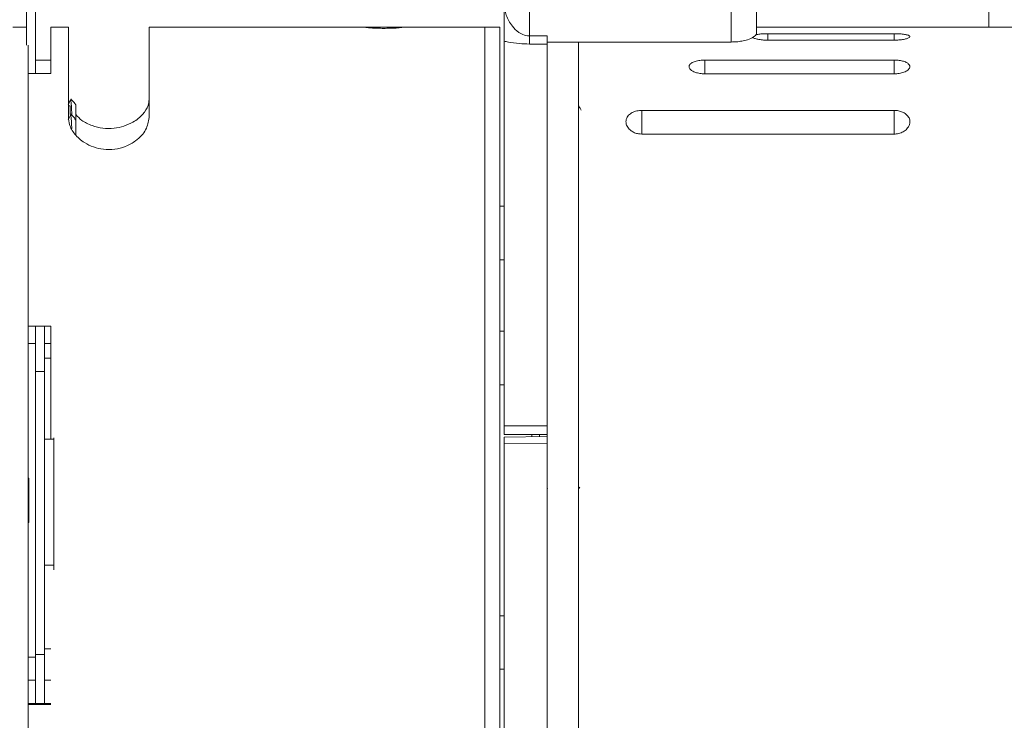
# Model space of a CAD drawing. Units: inches. Extents: x 0.2 to 10.8, y 0.2 to 8.4.
# Drawn here: x 8.4 to 8.9, y 5.1 to 5.4 of the extents above; entities that cross this region are included whole.
import ezdxf

# ---------------------------------------------------------------- set-up
doc = ezdxf.new("R2010")
doc.units = ezdxf.units.IN
doc.header["$MEASUREMENT"] = 0

msp = doc.modelspace()

# ---------------------------------------------------------------- linework, layer by layer
at = {"color": 7, "linetype": 'Continuous', "lineweight": 15}
for p, q in [((8.44665, 5.43115), (8.44665, 5.47793)), ((8.45114, 5.47793), (8.45114, 5.41718)), ((8.69576, 5.46064), (8.69576, 5.43573)), ((8.92326, 5.45932), (8.92326, 5.44011)), ((8.79576, 5.4327), (8.79576, 5.45546)), ((8.80826, 5.44743), (8.80826, 5.43691)), ((8.44665, 5.44011), (8.43989, 5.44011)), ((8.46739, 5.44011), (8.45864, 5.44011)), ((8.45864, 5.44011), (8.45864, 5.41718)), ((8.46739, 5.39527), (8.46739, 5.44011)), ((8.61996, 5.44011), (8.50739, 5.44011)), ((8.50739, 5.44011), (8.50739, 5.39527)), ((8.67364, 5.44011), (8.62759, 5.44011)), ((8.68114, 5.44011), (8.67364, 5.44011)), ((8.67364, 4.97136), (8.67364, 5.44011)), ((8.68114, 4.97136), (8.68114, 5.44011)), ((9.01114, 5.44011), (8.80826, 5.44011)), ((8.68326, 5.43311), (8.68326, 5.24257)), ((8.69576, 5.43171), (8.69576, 5.43573)), ((8.69576, 5.43573), (8.70451, 5.43573)), ((8.70451, 5.43573), (8.70451, 5.43171)), ((8.81389, 5.43683), (8.87639, 5.43683)), ((8.87639, 5.43364), (8.81389, 5.43364)), ((8.44739, 5.43115), (8.44739, 5.19765)), ((8.70451, 5.43171), (8.69576, 5.43171)), ((8.79576, 5.4327), (8.70451, 5.4327)), ((8.70451, 5.43171), (8.70451, 5.24257)), ((8.70451, 5.32292), (8.70451, 5.43171)), ((8.72014, 5.32292), (8.72014, 5.4327)), ((8.72014, 5.20573), (8.72014, 5.4327)), ((8.45114, 5.42364), (8.45864, 5.42364)), ((8.78264, 5.42378), (8.87639, 5.42378)), ((8.44739, 5.29202), (8.44739, 5.41718)), ((8.45864, 5.41718), (8.44739, 5.41718)), ((8.87639, 5.41696), (8.78264, 5.41696)), ((8.46739, 5.40432), (8.46785, 5.40286)), ((8.47037, 5.40254), (8.46855, 5.40435)), ((8.46835, 5.40104), (8.46739, 5.40104)), ((8.46835, 5.40104), (8.46835, 5.39686)), ((8.47038, 5.4025), (8.47037, 5.40253)), ((8.47114, 5.40177), (8.47085, 5.40206)), ((8.47085, 5.40206), (8.47085, 5.40167)), ((8.47114, 5.40177), (8.47114, 5.39433)), ((8.47037, 5.3951), (8.46855, 5.39692)), ((8.47038, 5.39507), (8.47037, 5.39509)), ((8.47114, 5.39433), (8.47085, 5.39462)), ((8.47085, 5.39462), (8.47085, 5.39424)), ((8.47114, 5.39433), (8.47114, 5.38659)), ((8.75139, 5.39884), (8.87639, 5.39884)), ((8.87639, 5.38711), (8.75139, 5.38711)), ((8.68326, 5.35139), (8.68114, 5.35139)), ((8.68114, 5.32489), (8.68326, 5.32489)), ((8.70451, 4.97136), (8.70451, 5.32292)), ((8.72014, 4.97136), (8.72014, 5.32292)), ((8.44739, 5.29202), (8.45864, 5.29202)), ((8.45114, 5.29202), (8.45114, 5.26957)), ((8.45562, 5.29202), (8.45562, 5.26957)), ((8.45864, 5.29202), (8.45864, 5.23607)), ((8.68326, 5.28946), (8.68114, 5.28946)), ((8.44739, 5.28345), (8.45114, 5.28345)), ((8.45562, 5.28345), (8.45864, 5.28345)), ((8.45114, 5.26957), (8.45562, 5.26957)), ((8.45114, 5.26957), (8.45114, 5.12931)), ((8.45562, 5.26957), (8.45562, 5.26058)), ((8.68114, 5.26296), (8.68326, 5.26296)), ((8.45562, 5.23607), (8.45562, 5.26058)), ((8.68326, 5.24257), (8.70451, 5.24257)), ((8.68326, 5.23823), (8.68326, 5.24257)), ((8.70451, 5.23823), (8.68326, 5.23823)), ((8.69701, 5.23723), (8.69701, 5.23823)), ((8.46011, 5.23607), (8.45562, 5.23607)), ((8.45562, 5.17357), (8.45562, 5.23607)), ((8.46011, 5.23667), (8.46011, 5.23607)), ((8.46011, 5.17357), (8.46011, 5.23607)), ((8.68326, 5.23698), (8.70451, 5.23735)), ((8.70451, 5.23405), (8.68326, 5.23368)), ((8.68326, 5.23368), (8.68326, 4.97136)), ((8.44776, 5.2166), (8.44747, 5.21689)), ((8.44747, 5.21689), (8.44747, 5.2165)), ((8.44776, 5.2166), (8.44776, 5.20625)), ((8.70474, 5.21171), (8.70468, 5.21161)), ((8.72069, 5.21229), (8.7203, 5.21161)), ((8.44776, 5.20625), (8.44747, 5.20654)), ((8.44747, 5.20654), (8.44747, 5.20616)), ((8.44776, 5.20625), (8.44776, 5.19486)), ((8.72014, 4.97136), (8.72014, 5.20573)), ((8.44739, 5.19765), (8.44739, 4.97253)), ((8.44739, 5.19449), (8.44776, 5.19486)), ((8.45562, 5.17357), (8.46011, 5.17357)), ((8.45562, 5.14683), (8.45562, 5.17357)), ((8.46011, 5.17357), (8.46011, 5.17123)), ((8.45562, 5.14683), (8.45562, 5.12931)), ((8.68326, 5.14851), (8.68114, 5.14851)), ((8.45114, 5.12801), (8.44739, 5.12801)), ((8.45114, 5.12931), (8.45562, 5.12931)), ((8.45114, 5.12931), (8.45114, 5.10507)), ((8.45562, 5.12931), (8.45562, 5.10507)), ((8.68114, 5.12201), (8.68326, 5.12201)), ((8.45114, 5.11669), (8.44739, 5.11669)), ((8.45864, 5.11669), (8.45562, 5.11669)), ((8.45864, 5.10507), (8.44739, 5.10507)), ((8.44739, 4.98782), (8.44739, 5.10463)), ((8.45864, 5.10463), (8.44739, 5.10463))]:
    msp.add_line(p, q, dxfattribs=at)
at = {"color": 8, "linetype": 'Continuous', "lineweight": 15}
for p, q in [((8.81389, 5.43364), (8.81389, 5.43683)), ((8.87639, 5.43364), (8.87639, 5.43683)), ((8.78264, 5.41696), (8.78264, 5.42378)), ((8.87639, 5.41696), (8.87639, 5.42378)), ((8.75139, 5.38711), (8.75139, 5.39884)), ((8.87639, 5.38711), (8.87639, 5.39884)), ((8.45562, 5.27611), (8.45864, 5.27611)), ((8.70076, 5.23729), (8.70076, 5.23823)), ((8.45864, 5.13219), (8.45562, 5.13219))]:
    msp.add_line(p, q, dxfattribs=at)
at = {"color": 7, "linetype": 'Continuous', "lineweight": 15}
for points, knots in [([(8.68326, 5.45117), (8.68347, 5.44945), (8.68387, 5.44604), (8.68649, 5.44126), (8.68974, 5.43784), (8.69254, 5.43627), (8.69453, 5.43578), (8.69541, 5.43574), (8.69576, 5.43573)], [0, 0, 0, 0, 0.323503, 0.644849, 0.827127, 0.929266, 0.972216, 1, 1, 1, 1]), ([(8.68326, 5.43311), (8.68326, 5.43473), (8.68326, 5.43918), (8.68326, 5.44679), (8.68326, 5.45115), (8.68326, 5.45117)], [0, 0, 0, 0, 0.362762, 0.997499, 1, 1, 1, 1]), ([(8.61464, 5.43997), (8.61474, 5.44), (8.61493, 5.44006), (8.61648, 5.4401), (8.61877, 5.44011), (8.62162, 5.4401), (8.62469, 5.4401), (8.62765, 5.44011), (8.63015, 5.4401), (8.63192, 5.44007), (8.63276, 5.44), (8.63256, 5.43989), (8.63137, 5.43975), (8.6293, 5.43961), (8.62659, 5.43951), (8.62355, 5.43947), (8.62052, 5.43951), (8.61784, 5.43962), (8.61582, 5.43976), (8.61478, 5.43988), (8.61468, 5.43994), (8.61464, 5.43997)], [0, 0, 0, 0, 0.053662, 0.107323, 0.161008, 0.214711, 0.268386, 0.322033, 0.375694, 0.429389, 0.483086, 0.536748, 0.590395, 0.644068, 0.69777, 0.751457, 0.805109, 0.858762, 0.912448, 0.96615, 1, 1, 1, 1]), ([(8.69576, 5.43171), (8.69407, 5.43176), (8.69031, 5.43186), (8.68616, 5.43249), (8.68394, 5.43297), (8.68326, 5.43311)], [0, 0, 0, 0, 0.363655, 0.806821, 1, 1, 1, 1]), ([(8.80826, 5.43691), (8.80795, 5.43631), (8.80746, 5.43535), (8.80433, 5.43398), (8.80131, 5.43319), (8.79845, 5.43277), (8.7966, 5.43273), (8.79576, 5.4327)], [0, 0, 0, 0, 0.386837, 0.626246, 0.786802, 0.902727, 1, 1, 1, 1]), ([(8.81389, 5.43364), (8.81381, 5.43364), (8.81289, 5.43364), (8.81111, 5.43372), (8.80884, 5.43403), (8.80716, 5.43448), (8.80635, 5.43484), (8.80626, 5.43503), (8.80625, 5.43503)], [0, 0, 0, 0, 0.02051, 0.259668, 0.499086, 0.743038, 0.993181, 1, 1, 1, 1]), ([(8.80814, 5.43637), (8.80868, 5.43647), (8.80984, 5.43667), (8.81194, 5.43681), (8.81335, 5.43682), (8.81389, 5.43683)], [0, 0, 0, 0, 0.348855, 0.753312, 1, 1, 1, 1]), ([(8.87639, 5.43683), (8.87672, 5.43683), (8.87792, 5.43682), (8.87993, 5.43671), (8.88206, 5.43644), (8.88358, 5.43604), (8.8843, 5.43555), (8.88414, 5.43499), (8.88307, 5.43445), (8.88122, 5.43399), (8.87888, 5.43369), (8.87719, 5.43365), (8.87639, 5.43364)], [0, 0, 0, 0, 0.040665, 0.145467, 0.250551, 0.356673, 0.464416, 0.573936, 0.684606, 0.794951, 0.903255, 1, 1, 1, 1]), ([(8.78264, 5.41696), (8.7824, 5.41696), (8.78136, 5.41697), (8.77955, 5.4172), (8.77749, 5.4178), (8.77585, 5.41869), (8.77498, 5.41965), (8.77472, 5.4207), (8.77516, 5.42175), (8.77664, 5.42277), (8.77887, 5.42347), (8.78101, 5.42375), (8.78227, 5.42378), (8.78264, 5.42378)], [0, 0, 0, 0, 0.028293, 0.121186, 0.2157, 0.317184, 0.428234, 0.502137, 0.620932, 0.73994, 0.852644, 0.956523, 1, 1, 1, 1]), ([(8.87639, 5.42378), (8.87685, 5.42377), (8.87813, 5.42375), (8.88015, 5.42346), (8.88213, 5.42285), (8.88359, 5.42199), (8.88431, 5.4209), (8.88413, 5.41968), (8.88293, 5.41848), (8.88086, 5.41754), (8.87852, 5.41703), (8.87699, 5.41698), (8.87639, 5.41696)], [0, 0, 0, 0, 0.054523, 0.150127, 0.247802, 0.35092, 0.461598, 0.579752, 0.701825, 0.820753, 0.929739, 1, 1, 1, 1]), ([(8.4688, 5.40451), (8.46856, 5.40408), (8.46806, 5.40324), (8.46757, 5.40238), (8.46732, 5.40195)], [0, 0, 0, 0, 0.500144, 1, 1, 1, 1]), ([(8.46851, 5.40431), (8.46854, 5.40426), (8.46862, 5.40413), (8.46875, 5.40282), (8.46888, 5.4008), (8.46901, 5.3985), (8.46909, 5.39697), (8.46912, 5.39635)], [0, 0, 0, 0, 0.178326, 0.40466, 0.628103, 0.848438, 1, 1, 1, 1]), ([(8.47114, 5.39682), (8.47201, 5.39579), (8.47387, 5.3936), (8.47875, 5.39123), (8.48433, 5.38985), (8.48991, 5.38981), (8.49512, 5.39094), (8.50022, 5.39325), (8.50453, 5.39683), (8.50701, 5.40083), (8.50728, 5.40331), (8.50739, 5.40432)], [0, 0, 0, 0, 0.104275, 0.222339, 0.321129, 0.42027, 0.511839, 0.609949, 0.75403, 0.900278, 1, 1, 1, 1]), ([(8.47085, 5.40167), (8.4707, 5.40203), (8.47053, 5.40245), (8.47037, 5.40251), (8.47035, 5.40252)], [0, 0, 0, 0, 0.8662556, 1, 1, 1, 1]), ([(8.72138, 5.39903), (8.72126, 5.39925), (8.72088, 5.39991), (8.72051, 5.40057), (8.72026, 5.40102)], [0, 0, 0, 0, 0.3283087, 1, 1, 1, 1]), ([(8.4688, 5.39707), (8.46856, 5.39665), (8.46806, 5.3958), (8.46757, 5.39494), (8.46732, 5.39452)], [0, 0, 0, 0, 0.500144, 1, 1, 1, 1]), ([(8.50739, 5.39527), (8.50705, 5.39323), (8.50638, 5.38922), (8.50173, 5.38412), (8.49607, 5.38091), (8.49043, 5.37942), (8.48486, 5.37937), (8.47966, 5.3806), (8.47455, 5.38311), (8.47024, 5.38702), (8.46776, 5.3914), (8.46749, 5.39415), (8.46739, 5.39527)], [0, 0, 0, 0, 0.143927, 0.28396, 0.37834, 0.457312, 0.536566, 0.609765, 0.688193, 0.803372, 0.920282, 1, 1, 1, 1]), ([(8.46851, 5.39687), (8.46854, 5.39682), (8.46862, 5.39669), (8.46875, 5.39539), (8.46888, 5.39336), (8.469, 5.39137), (8.46906, 5.39015), (8.46907, 5.38984)], [0, 0, 0, 0, 0.193011, 0.437985, 0.679828, 0.918308, 1, 1, 1, 1]), ([(8.47085, 5.39424), (8.4707, 5.3946), (8.47053, 5.39501), (8.47037, 5.39507), (8.47035, 5.39508)], [0, 0, 0, 0, 0.866241, 1, 1, 1, 1]), ([(8.75139, 5.38711), (8.75082, 5.38714), (8.74957, 5.3872), (8.74772, 5.38778), (8.7458, 5.38886), (8.74426, 5.3905), (8.74365, 5.39209), (8.74351, 5.39379), (8.74396, 5.39546), (8.74554, 5.39717), (8.74766, 5.3983), (8.74973, 5.39879), (8.751, 5.39883), (8.75139, 5.39884)], [0, 0, 0, 0, 0.061344, 0.135683, 0.21803, 0.339355, 0.462442, 0.504318, 0.647891, 0.764835, 0.861344, 0.958392, 1, 1, 1, 1]), ([(8.87639, 5.39884), (8.87678, 5.39883), (8.8779, 5.3988), (8.87969, 5.39841), (8.88157, 5.39758), (8.88312, 5.39632), (8.88415, 5.39459), (8.88433, 5.39243), (8.88338, 5.39026), (8.88156, 5.38855), (8.87936, 5.38748), (8.87754, 5.38713), (8.87654, 5.38711), (8.87639, 5.38711)], [0, 0, 0, 0, 0.042797, 0.121429, 0.204034, 0.297756, 0.408406, 0.53908, 0.685319, 0.800211, 0.891365, 0.983122, 1, 1, 1, 1]), ([(8.68326, 5.23368), (8.68326, 5.23409), (8.68326, 5.23492), (8.68326, 5.23596), (8.68326, 5.23669), (8.68326, 5.23696), (8.68326, 5.23698), (8.68326, 5.23698)], [0, 0, 0, 0, 0.232379, 0.464759, 0.697174, 0.9296, 1, 1, 1, 1]), ([(8.70451, 5.23735), (8.70451, 5.23731), (8.70451, 5.23723), (8.70451, 5.23658), (8.70451, 5.23563), (8.70451, 5.23472), (8.70451, 5.23418), (8.70451, 5.23405)], [0, 0, 0, 0, 0.2326717, 0.4653397, 0.698049, 0.9307692, 1, 1, 1, 1])]:
    msp.add_open_spline(points, degree=3, knots=knots, dxfattribs=at)

doc.saveas('drawing.dxf')
